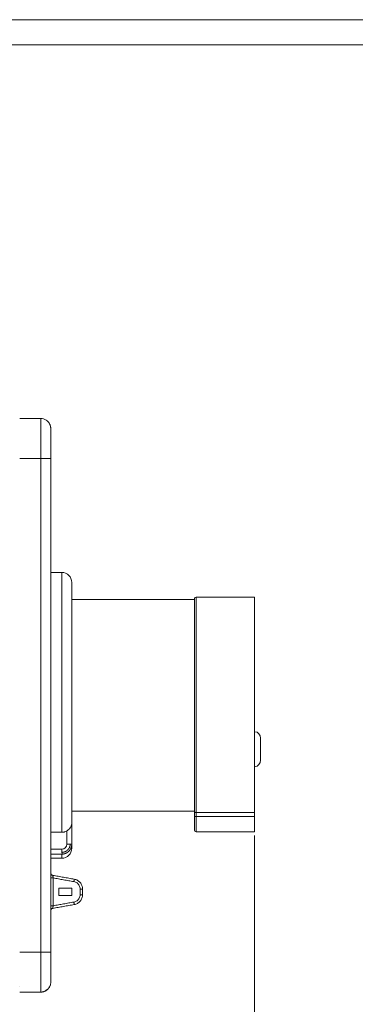
# Model space of a CAD drawing. Units: millimetres. Extents: x 0 to 420, y 0 to 297.
# Drawn here: x 222 to 289, y 101 to 297 of the extents above; entities that cross this region are included whole.
import ezdxf

# ---------------------------------------------------------------- set-up
doc = ezdxf.new("R2010")
doc.units = ezdxf.units.MM
doc.layers.add('1', color=7, linetype='Continuous', true_color=0xffffff)
doc.layers.add('256', color=7, linetype='Continuous', true_color=0xffffff)
doc.styles.add('Arial', font='Arial')
doc.dimstyles.get("Standard").update_dxf_attribs({"dimtxt": 0.18, "dimasz": 0.18, "dimexe": 0.18, "dimexo": 0.0625, "dimgap": 0.09, "dimtad": 0, "dimtih": 1, "dimtoh": 1, "dimdec": 4, "dimzin": 0, "dimdsep": 46, "dimtxsty": 'Standard', "dimcen": 0.09, "dimadec": 0, "dimazin": 0, "dimtfac": 1, "dimtdec": 4, "dimtofl": 0, "dimtmove": 0, "dimatfit": 3, "dimfxl": 0, "dimtolj": 1, "dimtzin": 0, "dimarcsym": 0})

# ---------------------------------------------------------------- blocks, each defined once
blk = doc.blocks.new('_U3')
at = {"layer": '1', "color": 18, "lineweight": 13}
for p, q in [((268.51, 134.31), (268.51, 72.93)), ((218.61, 101.51), (218.61, 72.93)), ((218.61, 74.43), (268.51, 74.43))]:
    blk.add_line(p, q, dxfattribs=at)
at = {"layer": '1', "color": 18, "lineweight": 18}
for points in [[(218.61, 74.43), (221.11, 74.91), (221.11, 73.94)], [(268.51, 74.43), (266.01, 73.94), (266.01, 74.91)]]:
    blk.add_solid(points, dxfattribs=at)
at = {"layer": '1', "color": 18, "linetype": 'Continuous', "lineweight": 13, "insert": (241.88, 75.05), "char_height": 2.5, "attachment_point": 7, "line_spacing_factor": 1.047437, "style": 'Arial'}
blk.add_mtext('\\fArial|b0|i0;\\W1.0000;50', dxfattribs=at)

msp = doc.modelspace()

# ---------------------------------------------------------------- linework, layer by layer
at = {"layer": '1', "color": 155, "linetype": 'Continuous', "lineweight": 18}
for p, q in [((227.811, 209.457), (227.811, 111.057)), ((230.011, 186.757), (227.811, 186.757)), ((232.011, 136.719), (232.011, 184.757)), ((256.511, 181.357), (232.011, 181.357)), ((256.511, 139.129), (256.511, 181.557)), ((268.511, 181.857), (256.811, 181.857)), ((268.511, 138.866), (268.511, 181.857)), ((269.711, 149.307), (269.711, 153.707)), ((232.011, 139.157), (256.511, 139.157)), ((256.511, 138.057), (256.511, 139.129)), ((256.511, 135.357), (256.511, 138.057)), ((256.811, 138.866), (268.511, 138.866)), ((268.511, 138.057), (268.511, 138.866)), ((268.511, 135.057), (268.511, 138.057)), ((232.011, 132.581), (232.011, 136.719)), ((256.811, 135.057), (268.511, 135.057)), ((232.011, 131.757), (232.011, 132.58)), ((227.811, 129.757), (230.011, 129.757)), ((229.411, 123.799), (229.411, 122.298)), ((232.011, 123.799), (229.411, 123.799)), ((232.011, 123.799), (232.011, 122.298)), ((232.011, 122.298), (229.411, 122.298)), ((225.811, 111.057), (227.811, 111.057)), ((221.611, 104.257), (221.611, 104.257)), ((225.811, 103.059), (225.811, 103.057))]:
    msp.add_line(p, q, dxfattribs=at)
at = {"layer": '1', "color": 155, "linetype": 'Continuous', "lineweight": 13}
for p, q in [((230.011, 186.757), (230.011, 134.931)), ((256.811, 138.866), (256.811, 181.857)), ((256.511, 138.057), (256.811, 138.057)), ((256.811, 138.057), (256.811, 138.866)), ((256.811, 135.057), (256.811, 138.057)), ((256.811, 138.057), (268.511, 138.057)), ((231.011, 132.58), (231.011, 135.211)), ((230.011, 129.757), (230.011, 130.578))]:
    msp.add_line(p, q, dxfattribs=at)
at = {"layer": '1', "color": 155, "linetype": 'Continuous', "lineweight": 18, "extrusion": (0, 1.90734e-06, 1)}
msp.add_arc((225.811, 215.457, 0), 2, 57.95299, 90, dxfattribs=at)
at = {"layer": '1', "color": 155, "linetype": 'Continuous', "lineweight": 18}
for centre, radius, start, end in [((230.011, 184.757), 2, 0, 90), ((256.811, 181.557), 0.3, 90, 179.99993), ((268.411, 153.707), 1.3, 0, 85.58719), ((268.411, 149.307), 1.3, 274.41281, 0), ((256.811, 135.357), 0.3, 180, 270), ((230.011, 131.757), 2, 270, 0), ((225.811, 105.057), 2, 270, 333.16875), ((225.811, 105.057), 2, 338.93578, 0)]:
    msp.add_arc(centre, radius, start, end, dxfattribs=at)
msp.add_ellipse((225.811, 209.457), major_axis=(-2, 0), ratio=0.0000019, start_param=3.1415927, end_param=4.712389, dxfattribs=at)
at = {"layer": '1', "color": 155, "linetype": 'Continuous', "lineweight": 13}
msp.add_ellipse((229.993, 132.566), major_axis=(-0.732, -0.705), ratio=0.9999998, start_param=0.8214208, end_param=2.3883942, dxfattribs=at)
at = {"layer": '1', "color": 155, "linetype": 'Continuous', "lineweight": 18}
for points, degree in [([(221.611, 217.457), (225.811, 217.457)], 1), ([(227.811, 215.445), (227.811, 215.45), (227.811, 215.454), (227.811, 215.459)], 3), ([(228.224, 126.346), (232.508, 125.59)], 1), ([(233.665, 123.621), (233.665, 123.853), (233.555, 124.319), (233.094, 124.868), (232.655, 125.057), (232.426, 125.098)], 3), ([(232.426, 121.016), (232.655, 121.057), (233.094, 121.246), (233.555, 121.796), (233.665, 122.261), (233.665, 122.493)], 3), ([(234.161, 123.621), (234.161, 122.493)], 1), ([(232.508, 120.524), (228.224, 119.768)], 1), ([(221.611, 103.057), (225.811, 103.057)], 1)]:
    msp.add_open_spline(points, degree=degree, dxfattribs=at)
at = {"layer": '1', "color": 155, "linetype": 'Continuous', "lineweight": 13}
for points, weights, degree, knots in [([(225.811, 209.457), (225.811, 212.771), (225.811, 215.114), (225.811, 217.457), (225.811, 217.457)], [1, 0.923879504204, 1, 0.923879504204, 1], 2, [0, 0, 0, 0.5, 0.5, 1, 1, 1]), ([(225.811, 111.057), (225.811, 110.697), (225.811, 109.97), (225.811, 108.862), (225.811, 107.758), (225.811, 106.694), (225.811, 105.735), (225.811, 104.901), (225.811, 104.205), (225.811, 103.654), (225.811, 103.269), (225.811, 103.109), (225.811, 103.068), (225.811, 103.061), (225.811, 103.059)], [1, 1, 1, 1, 1, 1, 1, 1, 0.999999940395, 0.999999940395, 1.00000011921, 1, 1, 1, 1], 3, [0, 0, 0, 0, 0.0873261, 0.1762017, 0.2739125, 0.3713981, 0.4690024, 0.5651932, 0.6608751, 0.7576744, 0.856699, 0.9546272, 0.9853943, 1, 1, 1, 1])]:
    msp.add_rational_spline(points, weights, degree=degree, knots=knots, dxfattribs=at)
at = {"layer": '1', "color": 155, "linetype": 'Continuous', "lineweight": 18}
for points, knots in [([(227.811, 212.858), (227.811, 212.877), (227.811, 212.942), (227.811, 213.05), (227.811, 213.179), (227.811, 213.31), (227.811, 213.442), (227.811, 213.574), (227.811, 213.699), (227.811, 213.818), (227.811, 213.931), (227.811, 214.038), (227.811, 214.138), (227.811, 214.232), (227.811, 214.32), (227.811, 214.401), (227.811, 214.477), (227.811, 214.547), (227.811, 214.612), (227.811, 214.671), (227.811, 214.725), (227.811, 214.776), (227.811, 214.823), (227.811, 214.869), (227.811, 214.92), (227.811, 214.976), (227.811, 215.035), (227.811, 215.089), (227.811, 215.14), (227.811, 215.187), (227.811, 215.229), (227.811, 215.267), (227.811, 215.302), (227.811, 215.334), (227.811, 215.365), (227.811, 215.392), (227.811, 215.417), (227.811, 215.432), (227.811, 215.444), (227.811, 215.457), (227.811, 215.468), (227.811, 215.478), (227.811, 215.484), (227.811, 215.49), (227.811, 215.497), (227.81, 215.504), (227.81, 215.51), (227.81, 215.52), (227.81, 215.533), (227.809, 215.55), (227.808, 215.569), (227.807, 215.591), (227.805, 215.614), (227.803, 215.638), (227.8, 215.662), (227.795, 215.708), (227.786, 215.778), (227.769, 215.864), (227.75, 215.947), (227.728, 216.026), (227.702, 216.108), (227.671, 216.192), (227.635, 216.277), (227.594, 216.363), (227.547, 216.45), (227.495, 216.536), (227.437, 216.622), (227.377, 216.7), (227.318, 216.77), (227.264, 216.83), (227.21, 216.884), (227.159, 216.933), (227.109, 216.977), (227.069, 217.01), (227.038, 217.034), (227.017, 217.051), (226.997, 217.065), (226.981, 217.077), (226.966, 217.088), (226.953, 217.097), (226.941, 217.106), (226.929, 217.114), (226.918, 217.122), (226.908, 217.128), (226.898, 217.135), (226.888, 217.142), (226.879, 217.148), (226.874, 217.151), (226.872, 217.152)], [0, 0, 0, 0, 0.0089819, 0.0304881, 0.0515489, 0.0721642, 0.0958884, 0.1189932, 0.1414781, 0.1633429, 0.1849677, 0.2059488, 0.226286, 0.2459788, 0.2650267, 0.2831065, 0.3005638, 0.3173981, 0.3336094, 0.3484377, 0.3627032, 0.3764903, 0.3900483, 0.4033934, 0.4165256, 0.4367317, 0.456412, 0.4755664, 0.4955048, 0.5148388, 0.5335679, 0.5516921, 0.5692117, 0.5887381, 0.6087633, 0.6293373, 0.6504612, 0.6721355, 0.682485, 0.6930855, 0.7039653, 0.7076965, 0.7114634, 0.7152669, 0.719108, 0.7229877, 0.7267846, 0.7301304, 0.7330815, 0.735806, 0.7384902, 0.7413308, 0.7444394, 0.7475664, 0.7506658, 0.7537373, 0.7657359, 0.7777995, 0.787997, 0.7986787, 0.8098392, 0.8214485, 0.8334544, 0.8458427, 0.8585978, 0.8717013, 0.8851324, 0.8988675, 0.9101275, 0.9206498, 0.9304451, 0.9396133, 0.9481718, 0.9561051, 0.9598334, 0.9634009, 0.9667829, 0.9691995, 0.9715532, 0.9738851, 0.9762379, 0.9786531, 0.9811698, 0.9838223, 0.9866403, 0.9906965, 0.9951378, 1, 1, 1, 1]), ([(227.811, 209.457), (227.811, 209.551), (227.811, 209.741), (227.811, 210.231), (227.811, 210.928), (227.811, 211.792), (227.811, 212.428), (227.811, 212.769), (227.811, 212.857)], [0, 0, 0, 0, 0.0783062, 0.1572612, 0.4085653, 0.6626807, 0.9110831, 1, 1, 1, 1]), ([(227.811, 209.457), (227.811, 209.526), (227.811, 209.664), (227.811, 209.87), (227.811, 210.076), (227.811, 210.281), (227.811, 210.485), (227.811, 210.687), (227.811, 210.835), (227.811, 210.915), (227.811, 210.928)], [0, 0, 0, 0, 0.1389865, 0.2779003, 0.4167615, 0.5556137, 0.6944431, 0.833229, 0.9719508, 1, 1, 1, 1]), ([(256.511, 139.129), (256.511, 139.125), (256.511, 139.121), (256.512, 139.114), (256.512, 139.102), (256.515, 139.083), (256.519, 139.068), (256.523, 139.054), (256.526, 139.046), (256.535, 139.024), (256.543, 139.01), (256.561, 138.982), (256.572, 138.969), (256.597, 138.944), (256.611, 138.932), (256.635, 138.916), (256.644, 138.911), (256.662, 138.901), (256.671, 138.896), (256.69, 138.888), (256.7, 138.885), (256.721, 138.878), (256.732, 138.875), (256.765, 138.869), (256.788, 138.866), (256.811, 138.866)], [0, 0, 0, 0, 0.03125, 0.03125, 0.0625, 0.125, 0.1875, 0.1875, 0.25, 0.25, 0.375, 0.375, 0.5, 0.5, 0.625, 0.625, 0.6875, 0.6875, 0.75, 0.75, 0.8125, 0.8125, 0.875, 0.875, 1, 1, 1, 1]), ([(231.011, 135.211), (231.09, 135.259), (231.165, 135.309), (231.272, 135.388), (231.307, 135.415), (231.358, 135.457), (231.375, 135.472), (231.408, 135.5), (231.424, 135.515), (231.504, 135.588), (231.562, 135.649), (231.641, 135.741), (231.667, 135.773), (231.714, 135.837), (231.737, 135.869), (231.801, 135.967), (231.838, 136.033), (231.901, 136.167), (231.927, 136.234), (231.958, 136.336), (231.968, 136.371), (231.979, 136.423), (231.983, 136.44), (231.99, 136.475), (231.999, 136.527), (232.005, 136.579), (232.008, 136.631), (232.01, 136.658), (232.011, 136.684), (232.011, 136.701), (232.011, 136.71), (232.011, 136.719)], [0, 0, 0, 0, 0.125, 0.125, 0.1875, 0.1875, 0.21875, 0.21875, 0.25, 0.25, 0.375, 0.375, 0.4375, 0.4375, 0.5, 0.5, 0.625, 0.625, 0.75, 0.75, 0.8125, 0.8125, 0.84375, 0.84375, 0.875, 0.9375, 0.9375, 0.96875, 0.984375, 0.984375, 1, 1, 1, 1]), ([(231.011, 135.211), (230.935, 135.165), (230.78, 135.085), (230.616, 135.026), (230.49, 134.991), (230.447, 134.98), (230.361, 134.962), (230.317, 134.955), (230.187, 134.937), (230.099, 134.931), (230.011, 134.931)], [0, 0, 0, 0, 0.25, 0.5, 0.5, 0.625, 0.625, 0.75, 0.75, 1, 1, 1, 1]), ([(231.011, 132.581), (231.077, 132.581), (231.142, 132.581), (231.27, 132.581), (231.333, 132.581), (231.454, 132.581), (231.512, 132.581), (231.621, 132.581), (231.672, 132.581), (231.718, 132.581)], [0, 0, 0, 0, 0.25, 0.25, 0.5, 0.5, 0.75, 0.75, 1, 1, 1, 1]), ([(231.718, 132.581), (231.764, 132.581), (231.806, 132.581), (231.879, 132.581), (231.91, 132.581), (231.96, 132.581), (231.979, 132.581), (232.005, 132.581), (232.011, 132.581), (232.011, 132.581)], [0, 0, 0, 0, 0.25, 0.25, 0.5, 0.5, 0.75, 0.75, 1, 1, 1, 1]), ([(230.011, 131.55), (230.013, 131.494), (230.015, 131.439), (230.019, 131.329), (230.021, 131.275), (230.026, 131.17), (230.029, 131.119), (230.034, 131.021), (230.036, 130.975), (230.039, 130.931)], [0, 0, 0, 0, 0.25, 0.25, 0.5, 0.5, 0.75, 0.75, 1, 1, 1, 1]), ([(230.039, 130.932), (230.044, 130.91), (230.048, 130.889), (230.054, 130.848), (230.057, 130.829), (230.062, 130.791), (230.065, 130.774), (230.068, 130.748), (230.069, 130.74), (230.071, 130.724), (230.072, 130.716), (230.076, 130.678), (230.079, 130.652), (230.083, 130.62), (230.085, 130.605), (230.087, 130.593), (230.088, 130.585), (230.089, 130.582), (230.089, 130.578)], [0, 0, 0, 0, 0.125, 0.125, 0.25, 0.25, 0.375, 0.375, 0.4375, 0.4375, 0.5, 0.5, 0.75, 0.75, 0.875, 0.9375, 0.9375, 1, 1, 1, 1]), ([(228.224, 126.346), (228.167, 126.356), (228.056, 126.396), (227.92, 126.51), (227.832, 126.663), (227.811, 126.78), (227.811, 126.838)], [0, 0, 0, 0, 0.2499919, 0.4999892, 0.7499919, 1, 1, 1, 1]), ([(227.811, 125.824), (227.811, 125.824), (227.837, 125.824), (227.947, 125.824), (228.112, 125.824), (228.242, 125.824), (228.307, 125.824)], [0, 0, 0, 0, 0.2500081, 0.5000108, 0.7500081, 1, 1, 1, 1]), ([(228.224, 126.346), (228.224, 126.346), (228.224, 126.346), (228.224, 126.345), (228.224, 126.345), (228.224, 126.344), (228.225, 126.343), (228.225, 126.341), (228.225, 126.34), (228.225, 126.338), (228.225, 126.336), (228.226, 126.334), (228.226, 126.332), (228.226, 126.329), (228.227, 126.326), (228.227, 126.323), (228.227, 126.32), (228.228, 126.317), (228.228, 126.313), (228.229, 126.31), (228.23, 126.301), (228.232, 126.285), (228.236, 126.259), (228.241, 126.228), (228.247, 126.193), (228.253, 126.156), (228.259, 126.116), (228.266, 126.071), (228.272, 126.035), (228.276, 126.009), (228.279, 125.995), (228.281, 125.98), (228.284, 125.964), (228.286, 125.947), (228.289, 125.929), (228.293, 125.91), (228.296, 125.89), (228.299, 125.869), (228.303, 125.847), (228.305, 125.832), (228.307, 125.824)], [0, 0, 0, 0, 0.013679, 0.0272672, 0.0407653, 0.0541735, 0.0674926, 0.0807229, 0.0938649, 0.1069193, 0.1198865, 0.1327671, 0.1455617, 0.1582708, 0.170895, 0.1834349, 0.1958911, 0.2082643, 0.220555, 0.232764, 0.2448918, 0.3045275, 0.3657944, 0.4287457, 0.4934304, 0.5519026, 0.6134072, 0.6779679, 0.7456053, 0.7628445, 0.7812607, 0.8008541, 0.8216249, 0.8435733, 0.8666994, 0.8910034, 0.9164854, 0.9431455, 0.9709836, 1, 1, 1, 1]), ([(234.161, 123.621), (234.161, 123.852), (234.079, 124.319), (233.724, 124.932), (233.182, 125.388), (232.736, 125.55), (232.508, 125.59)], [0, 0, 0, 0, 0.2499965, 0.4999514, 0.7499316, 1, 1, 1, 1]), ([(232.508, 120.524), (232.736, 120.564), (233.182, 120.726), (233.724, 121.182), (234.079, 121.795), (234.161, 122.262), (234.161, 122.493)], [0, 0, 0, 0, 0.2500684, 0.5000486, 0.7500035, 1, 1, 1, 1]), ([(228.307, 120.29), (228.242, 120.29), (228.112, 120.29), (227.947, 120.29), (227.837, 120.29), (227.811, 120.29), (227.811, 120.29)], [0, 0, 0, 0, 0.2500301, 0.5000656, 0.7501065, 1, 1, 1, 1]), ([(228.307, 120.29), (228.306, 120.286), (228.305, 120.278), (228.303, 120.266), (228.301, 120.254), (228.299, 120.243), (228.297, 120.232), (228.295, 120.221), (228.294, 120.21), (228.292, 120.2), (228.29, 120.19), (228.289, 120.18), (228.287, 120.171), (228.286, 120.162), (228.284, 120.153), (228.283, 120.144), (228.281, 120.136), (228.28, 120.128), (228.279, 120.12), (228.278, 120.113), (228.276, 120.105), (228.275, 120.099), (228.272, 120.077), (228.266, 120.043), (228.259, 119.998), (228.253, 119.958), (228.247, 119.921), (228.241, 119.886), (228.236, 119.855), (228.232, 119.829), (228.23, 119.812), (228.228, 119.801), (228.227, 119.795), (228.227, 119.789), (228.226, 119.783), (228.225, 119.779), (228.225, 119.775), (228.225, 119.772), (228.224, 119.77), (228.224, 119.769), (228.224, 119.768), (228.224, 119.768)], [0, 0, 0, 0, 0.0153407, 0.0303587, 0.0450539, 0.0594265, 0.0734764, 0.0872037, 0.1006083, 0.1136903, 0.1264496, 0.1388863, 0.1510005, 0.1627921, 0.1742611, 0.1854076, 0.1962316, 0.2067331, 0.2169122, 0.2267689, 0.2363032, 0.2455151, 0.2544048, 0.3220056, 0.3865542, 0.4480713, 0.5065805, 0.5712282, 0.6341673, 0.6954469, 0.7551199, 0.7782224, 0.8016218, 0.8253225, 0.8493287, 0.8736445, 0.8982738, 0.9232205, 0.9484881, 0.9740801, 1, 1, 1, 1]), ([(227.811, 119.276), (227.811, 119.334), (227.832, 119.451), (227.92, 119.604), (228.056, 119.718), (228.167, 119.758), (228.224, 119.768)], [0, 0, 0, 0, 0.2500081, 0.5000108, 0.7500081, 1, 1, 1, 1]), ([(227.811, 109.388), (227.811, 109.399), (227.811, 109.47), (227.811, 109.6), (227.811, 109.778), (227.811, 109.958), (227.811, 110.14), (227.811, 110.322), (227.811, 110.505), (227.811, 110.688), (227.811, 110.873), (227.811, 110.996), (227.811, 111.057)], [0, 0, 0, 0, 0.0216998, 0.130227, 0.2387927, 0.3474033, 0.4560647, 0.5647831, 0.6735542, 0.7823601, 0.8911817, 1, 1, 1, 1]), ([(227.811, 109.388), (227.811, 109.116), (227.811, 108.566), (227.811, 107.785), (227.811, 107.066), (227.811, 106.44), (227.811, 105.918), (227.811, 105.505), (227.811, 105.216), (227.811, 105.096), (227.811, 105.062), (227.811, 105.057), (227.811, 105.057)], [0, 0, 0, 0, 0.1099055, 0.2268673, 0.3439719, 0.4593801, 0.5741761, 0.6903141, 0.8091223, 0.9266132, 0.9635276, 1, 1, 1, 1]), ([(227.811, 105.986), (227.811, 106.003), (227.811, 106.035), (227.811, 106.068), (227.811, 106.083)], [0, 0, 0, 0, 0.5519773, 1, 1, 1, 1]), ([(225.811, 103.059), (225.848, 103.059), (225.921, 103.061), (226.028, 103.07), (226.132, 103.084), (226.232, 103.103), (226.328, 103.127), (226.419, 103.153), (226.506, 103.183), (226.588, 103.216), (226.665, 103.25), (226.739, 103.287), (226.811, 103.327), (226.88, 103.368), (226.943, 103.41), (227.001, 103.451), (227.052, 103.491), (227.099, 103.529), (227.142, 103.566), (227.183, 103.604), (227.234, 103.653), (227.294, 103.716), (227.361, 103.794), (227.425, 103.877), (227.486, 103.964), (227.531, 104.037), (227.563, 104.094), (227.583, 104.132), (227.601, 104.167), (227.618, 104.2), (227.632, 104.231), (227.644, 104.258), (227.655, 104.283), (227.664, 104.305), (227.671, 104.322), (227.677, 104.336), (227.681, 104.347), (227.684, 104.356), (227.686, 104.361), (227.687, 104.363)], [0, 0, 0, 0, 0.0441735, 0.0872943, 0.1292673, 0.1700074, 0.2094399, 0.2475006, 0.2841352, 0.319299, 0.3529565, 0.3850802, 0.4192135, 0.4513807, 0.4815733, 0.5097904, 0.5360375, 0.5599084, 0.5822522, 0.604441, 0.6266044, 0.6671837, 0.708416, 0.7502586, 0.7926632, 0.8355775, 0.8535849, 0.8708387, 0.8869017, 0.9018592, 0.9158182, 0.9289109, 0.941298, 0.953169, 0.9647396, 0.9733633, 0.9820495, 0.9908971, 1, 1, 1, 1])]:
    msp.add_open_spline(points, degree=3, knots=knots, dxfattribs=at)
at = {"layer": '1', "color": 155, "linetype": 'Continuous', "lineweight": 13}
for points, degree in [([(221.611, 209.457), (225.811, 209.457)], 1), ([(225.811, 209.457), (225.811, 111.057)], 1), ([(230.011, 130.578), (230.037, 130.578), (230.063, 130.578), (230.089, 130.578)], 3), ([(228.307, 125.824), (232.426, 125.098)], 1), ([(228.307, 125.824), (228.307, 120.29)], 1), ([(233.665, 123.621), (233.665, 122.493)], 1), ([(232.426, 121.016), (228.307, 120.29)], 1), ([(221.611, 111.057), (225.811, 111.057)], 1)]:
    msp.add_open_spline(points, degree=degree, dxfattribs=at)
at = {"layer": '1', "color": 155, "linetype": 'Continuous', "lineweight": 18}
msp.add_rational_spline([(230.011, 134.931), (228.911, 134.93), (227.811, 134.93)], [0.205271720884, 0.794728279116, 0.205271720884], degree=2, dxfattribs=at)
at = {"layer": '1', "color": 155, "linetype": 'Continuous', "lineweight": 13}
for points, knots in [([(231.717, 132.581), (231.717, 132.574), (231.716, 132.561), (231.715, 132.541), (231.713, 132.521), (231.712, 132.501), (231.71, 132.481), (231.708, 132.462), (231.705, 132.442), (231.703, 132.423), (231.7, 132.403), (231.697, 132.384), (231.694, 132.364), (231.69, 132.345), (231.687, 132.326), (231.683, 132.307), (231.679, 132.288), (231.675, 132.269), (231.67, 132.25), (231.666, 132.231), (231.661, 132.212), (231.656, 132.194), (231.651, 132.175), (231.645, 132.157), (231.64, 132.138), (231.634, 132.12), (231.628, 132.102), (231.622, 132.084), (231.615, 132.066), (231.609, 132.048), (231.602, 132.03), (231.595, 132.012), (231.588, 131.995), (231.581, 131.977), (231.573, 131.96), (231.566, 131.943), (231.558, 131.926), (231.55, 131.909), (231.542, 131.892), (231.533, 131.875), (231.525, 131.858), (231.516, 131.842), (231.507, 131.825), (231.498, 131.809), (231.489, 131.793), (231.48, 131.777), (231.47, 131.761), (231.461, 131.745), (231.451, 131.729), (231.441, 131.714), (231.431, 131.699), (231.421, 131.683), (231.41, 131.668), (231.4, 131.653), (231.389, 131.638), (231.378, 131.624), (231.367, 131.609), (231.356, 131.595), (231.345, 131.58), (231.334, 131.566), (231.322, 131.552), (231.311, 131.538), (231.299, 131.524), (231.287, 131.511), (231.275, 131.497), (231.263, 131.484), (231.251, 131.471), (231.239, 131.458), (231.226, 131.445), (231.214, 131.433), (231.201, 131.42), (231.188, 131.408), (231.175, 131.395), (231.162, 131.383), (231.149, 131.371), (231.136, 131.36), (231.123, 131.348), (231.109, 131.337), (231.096, 131.325), (231.082, 131.314), (231.069, 131.303), (231.055, 131.292), (231.041, 131.282), (231.027, 131.271), (231.013, 131.261), (230.999, 131.251), (230.985, 131.24), (230.971, 131.231), (230.956, 131.221), (230.942, 131.211), (230.928, 131.202), (230.913, 131.193), (230.898, 131.184), (230.884, 131.175), (230.869, 131.166), (230.854, 131.157), (230.839, 131.149), (230.824, 131.141), (230.809, 131.133), (230.794, 131.125), (230.779, 131.117), (230.764, 131.109), (230.749, 131.102), (230.734, 131.095), (230.718, 131.087), (230.703, 131.08), (230.688, 131.074), (230.672, 131.067), (230.657, 131.061), (230.641, 131.054), (230.626, 131.048), (230.61, 131.042), (230.594, 131.036), (230.579, 131.031), (230.563, 131.025), (230.547, 131.02), (230.532, 131.015), (230.516, 131.009), (230.5, 131.005), (230.484, 131), (230.468, 130.995), (230.453, 130.991), (230.437, 130.987), (230.421, 130.983), (230.405, 130.979), (230.389, 130.975), (230.373, 130.971), (230.357, 130.968), (230.341, 130.965), (230.325, 130.962), (230.309, 130.959), (230.293, 130.956), (230.277, 130.953), (230.262, 130.951), (230.246, 130.948), (230.23, 130.946), (230.214, 130.944), (230.198, 130.942), (230.182, 130.941), (230.166, 130.939), (230.15, 130.938), (230.134, 130.936), (230.118, 130.935), (230.102, 130.934), (230.086, 130.933), (230.071, 130.933), (230.055, 130.932), (230.044, 130.932), (230.039, 130.932)], [0, 0, 0, 0, 0.0077001, 0.0153871, 0.023061, 0.0307218, 0.0383695, 0.0460042, 0.053626, 0.0612348, 0.0688306, 0.0764135, 0.0839836, 0.0915408, 0.0990852, 0.1066168, 0.1141357, 0.1216418, 0.1291352, 0.136616, 0.1440841, 0.1515396, 0.1589825, 0.1664129, 0.1738307, 0.181236, 0.1886289, 0.1960093, 0.2033773, 0.2107329, 0.2180762, 0.2254072, 0.2327259, 0.2400323, 0.2473264, 0.2546084, 0.2618782, 0.2691359, 0.2763814, 0.2836149, 0.2908363, 0.2980456, 0.305243, 0.3124284, 0.3196019, 0.3267635, 0.3339132, 0.341051, 0.348177, 0.3552912, 0.3623937, 0.3694844, 0.3765635, 0.3836309, 0.3906866, 0.3977307, 0.4047632, 0.4117842, 0.4187936, 0.4257916, 0.4327781, 0.4397532, 0.4467168, 0.4536691, 0.46061, 0.4675396, 0.4744579, 0.481365, 0.4882608, 0.4951455, 0.5020189, 0.5088813, 0.5157325, 0.5225726, 0.5294017, 0.5362197, 0.5430268, 0.5498229, 0.556608, 0.5633823, 0.5701456, 0.5768981, 0.5836398, 0.5903707, 0.5970909, 0.6038003, 0.610499, 0.617187, 0.6238644, 0.6305312, 0.6371874, 0.643833, 0.6504681, 0.6570926, 0.6637067, 0.6703104, 0.6769036, 0.6834865, 0.690059, 0.6966211, 0.703173, 0.7097146, 0.7162459, 0.722767, 0.729278, 0.7357787, 0.7422694, 0.7487499, 0.7552203, 0.7616807, 0.7681311, 0.7745715, 0.7810019, 0.7874224, 0.793833, 0.8002336, 0.8066245, 0.8130055, 0.8193767, 0.8257381, 0.8320898, 0.8384317, 0.844764, 0.8510866, 0.8573996, 0.863703, 0.8699967, 0.876281, 0.8825557, 0.8888209, 0.8950766, 0.9013229, 0.9075597, 0.9137872, 0.9200053, 0.926214, 0.9324135, 0.9386036, 0.9447845, 0.9509562, 0.9571186, 0.9632719, 0.969416, 0.9755509, 0.9816768, 0.9877936, 0.9939013, 1, 1, 1, 1]), ([(231.425, 131.166), (231.43, 131.171), (231.441, 131.181), (231.456, 131.197), (231.472, 131.213), (231.487, 131.23), (231.503, 131.247), (231.518, 131.265), (231.534, 131.283), (231.55, 131.302), (231.565, 131.321), (231.581, 131.34), (231.597, 131.36), (231.612, 131.381), (231.628, 131.402), (231.643, 131.423), (231.659, 131.445), (231.674, 131.467), (231.689, 131.49), (231.704, 131.514), (231.719, 131.538), (231.734, 131.562), (231.749, 131.587), (231.763, 131.613), (231.777, 131.639), (231.791, 131.666), (231.805, 131.693), (231.819, 131.721), (231.832, 131.749), (231.845, 131.778), (231.857, 131.807), (231.869, 131.837), (231.881, 131.867), (231.893, 131.898), (231.904, 131.93), (231.915, 131.962), (231.925, 131.994), (231.935, 132.027), (231.944, 132.061), (231.953, 132.095), (231.961, 132.13), (231.969, 132.165), (231.976, 132.2), (231.982, 132.236), (231.988, 132.273), (231.993, 132.31), (231.998, 132.347), (232.002, 132.385), (232.005, 132.423), (232.008, 132.462), (232.009, 132.501), (232.01, 132.541), (232.01, 132.567), (232.01, 132.581)], [0, 0, 0, 0, 0.0138112, 0.0278531, 0.0421256, 0.056629, 0.0713634, 0.0863287, 0.1015253, 0.1169531, 0.1326123, 0.148503, 0.1646253, 0.1809792, 0.197565, 0.2143826, 0.2314322, 0.2487138, 0.2662276, 0.2839735, 0.3019518, 0.3201624, 0.3386054, 0.357281, 0.376189, 0.3953296, 0.4147028, 0.4343087, 0.4541473, 0.4742185, 0.4945225, 0.5150592, 0.5358286, 0.5568307, 0.5780656, 0.599533, 0.6212331, 0.6431658, 0.665331, 0.6877287, 0.7103587, 0.7332211, 0.7563156, 0.7796422, 0.8032007, 0.8269911, 0.8510131, 0.8752666, 0.8997515, 0.9244675, 0.9494144, 0.9745919, 1, 1, 1, 1]), ([(230.089, 130.579), (230.097, 130.579), (230.111, 130.58), (230.132, 130.581), (230.154, 130.583), (230.176, 130.584), (230.197, 130.586), (230.219, 130.589), (230.24, 130.591), (230.262, 130.594), (230.283, 130.597), (230.305, 130.6), (230.326, 130.604), (230.348, 130.607), (230.37, 130.611), (230.391, 130.615), (230.413, 130.62), (230.434, 130.624), (230.456, 130.629), (230.477, 130.634), (230.499, 130.64), (230.52, 130.645), (230.541, 130.651), (230.563, 130.657), (230.584, 130.664), (230.605, 130.67), (230.627, 130.677), (230.648, 130.684), (230.669, 130.691), (230.69, 130.699), (230.711, 130.707), (230.732, 130.715), (230.753, 130.723), (230.774, 130.732), (230.795, 130.74), (230.815, 130.749), (230.836, 130.759), (230.857, 130.768), (230.877, 130.778), (230.898, 130.788), (230.918, 130.798), (230.938, 130.809), (230.959, 130.819), (230.979, 130.83), (230.999, 130.842), (231.019, 130.853), (231.038, 130.865), (231.058, 130.877), (231.078, 130.889), (231.097, 130.901), (231.117, 130.914), (231.136, 130.927), (231.155, 130.94), (231.174, 130.953), (231.193, 130.967), (231.212, 130.981), (231.23, 130.995), (231.249, 131.009), (231.267, 131.024), (231.285, 131.039), (231.303, 131.054), (231.321, 131.069), (231.339, 131.085), (231.357, 131.1), (231.374, 131.116), (231.391, 131.133), (231.408, 131.149), (231.42, 131.16), (231.425, 131.166)], [0, 0, 0, 0, 0.0143902, 0.0288027, 0.0432374, 0.0576944, 0.0721739, 0.0866758, 0.1012001, 0.1157471, 0.1303167, 0.144909, 0.159524, 0.1741619, 0.1888226, 0.2035063, 0.2182129, 0.2329426, 0.2476954, 0.2624714, 0.2772706, 0.2920931, 0.3069389, 0.3218082, 0.3367008, 0.351617, 0.3665568, 0.3815202, 0.3965073, 0.4115181, 0.4265527, 0.4416112, 0.4566935, 0.4717998, 0.4869301, 0.5020845, 0.5172629, 0.5324656, 0.5476924, 0.5629435, 0.5782189, 0.5935186, 0.6088427, 0.6241913, 0.6395644, 0.6549621, 0.6703843, 0.6858311, 0.7013026, 0.7167989, 0.7323198, 0.7478656, 0.7634362, 0.7790317, 0.7946521, 0.8102975, 0.8259678, 0.8416632, 0.8573836, 0.8731291, 0.8888997, 0.9046955, 0.9205165, 0.9363626, 0.9522341, 0.9681307, 0.9840527, 1, 1, 1, 1]), ([(232.426, 125.098), (232.432, 125.13), (232.437, 125.162), (232.448, 125.225), (232.454, 125.256), (232.464, 125.316), (232.469, 125.344), (232.478, 125.398), (232.482, 125.423), (232.49, 125.469), (232.493, 125.489), (232.499, 125.525), (232.501, 125.54), (232.505, 125.565), (232.507, 125.574), (232.508, 125.587), (232.509, 125.59), (232.508, 125.59)], [0, 0, 0, 0, 0.125, 0.125, 0.25, 0.25, 0.375, 0.375, 0.5, 0.5, 0.625, 0.625, 0.75, 0.75, 0.875, 0.875, 1, 1, 1, 1]), ([(234.161, 123.621), (234.161, 123.621), (234.158, 123.621), (234.145, 123.621), (234.136, 123.621), (234.111, 123.621), (234.096, 123.621), (234.06, 123.621), (234.039, 123.621), (233.993, 123.621), (233.968, 123.621), (233.914, 123.621), (233.885, 123.621), (233.825, 123.621), (233.794, 123.621), (233.731, 123.621), (233.698, 123.621), (233.665, 123.621)], [0, 0, 0, 0, 0.125, 0.125, 0.25, 0.25, 0.375, 0.375, 0.5, 0.5, 0.625, 0.625, 0.75, 0.75, 0.875, 0.875, 1, 1, 1, 1]), ([(233.665, 122.493), (233.698, 122.493), (233.731, 122.493), (233.794, 122.493), (233.825, 122.493), (233.885, 122.493), (233.914, 122.493), (233.968, 122.493), (233.993, 122.493), (234.039, 122.493), (234.06, 122.493), (234.096, 122.493), (234.111, 122.493), (234.136, 122.493), (234.145, 122.493), (234.158, 122.493), (234.161, 122.493), (234.161, 122.493)], [0, 0, 0, 0, 0.1250383, 0.1250383, 0.2500766, 0.2500766, 0.3751149, 0.3751149, 0.5001532, 0.5001532, 0.6251915, 0.6251915, 0.7502298, 0.7502298, 0.8752681, 0.8752681, 1, 1, 1, 1]), ([(232.508, 120.524), (232.509, 120.524), (232.508, 120.527), (232.507, 120.54), (232.505, 120.549), (232.501, 120.574), (232.499, 120.589), (232.493, 120.625), (232.49, 120.646), (232.482, 120.691), (232.478, 120.716), (232.469, 120.77), (232.464, 120.798), (232.454, 120.858), (232.448, 120.889), (232.437, 120.952), (232.432, 120.984), (232.426, 121.016)], [0, 0, 0, 0, 0.125, 0.125, 0.25, 0.25, 0.375, 0.375, 0.5, 0.5, 0.625, 0.625, 0.75, 0.75, 0.875, 0.875, 1, 1, 1, 1])]:
    msp.add_open_spline(points, degree=3, knots=knots, dxfattribs=at)
for points, weights in [([(227.811, 131.552), (228.91, 131.552), (230.011, 131.552)], [0.499712803603, 0.499580051519, 0.49938593684]), ([(227.811, 130.578), (228.919, 130.578), (230.011, 130.578)], [0.502948075258, 0.504343191821, 0.50639851888])]:
    msp.add_rational_spline(points, weights, degree=2, dxfattribs=at)
at = {"layer": '256', "color": 163, "linetype": 'Continuous', "lineweight": 13}
msp.add_line((0, 297), (420, 297), dxfattribs=at)
at = {"layer": '256', "color": 163, "linetype": 'Continuous', "lineweight": 18}
msp.add_line((5, 292), (415, 292), dxfattribs=at)

# ---------------------------------------------------------------- dimensions: what is measured, and where the dimension line sits
at = {"layer": '1', "color": 18, "linetype": 'Continuous', "lineweight": 13}
dim = msp.add_linear_dim(base=(268.511, 74.427), p1=(218.611, 102.257), p2=(268.511, 135.057), dimstyle='Standard', override={"dimtxt": 2.5, "dimasz": 2.5, "dimexe": 1.5, "dimexo": 0.75, "dimgap": 1.25, "dimtad": 1, "dimtih": 1, "dimtoh": 0, "dimdec": 0, "dimlfac": 1, "dimzin": 8, "dimdsep": 46, "dimlunit": 2, "dimtxsty": 'Arial', "dimsah": 1, "dimse1": 0, "dimse2": 0, "dimsd1": 0, "dimsd2": 0, "dimclrd": 18, "dimclre": 18, "dimclrt": 18, "dimtol": 0, "dimtm": -0.02, "dimtfac": 0.6, "dimtdec": 3, "dimtofl": 1, "dimtmove": 0, "dimtzin": 8, "dimlwd": 13, "dimlwe": 13}, dxfattribs=at)
dim.commit()
dim.dimension.update_dxf_attribs({"geometry": '_U3', "text_midpoint": (243.561, 74.427), "dimtype": 160})

doc.saveas('drawing.dxf')
